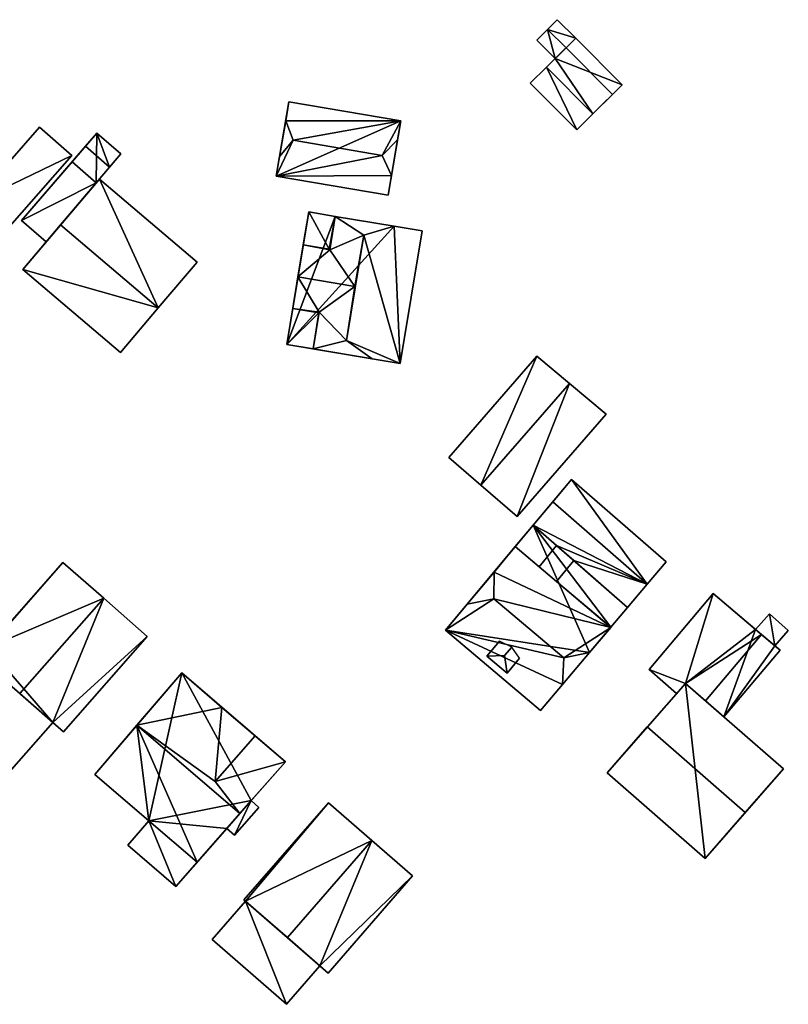
# Model space of a CAD drawing. Extents: x 514322 to 515350, y 6188348 to 6189483.
# Drawn here: x 515106 to 515168, y 6188592 to 6188671 of the extents above; entities that cross this region are included whole.
import ezdxf

# ---------------------------------------------------------------- set-up
doc = ezdxf.new("R2010")
doc.units = 0
for name, color, linetype in [('Basic_roof', 14, 'CONTINUOUS'), ('Basic_wall', 252, 'CONTINUOUS'), ('Sp_roof', 14, 'CONTINUOUS'), ('Sp_wall', 252, 'CONTINUOUS')]:
    doc.layers.add(name, color=color, linetype=linetype)

msp = doc.modelspace()

# ---------------------------------------------------------------- linework, layer by layer
at = {"layer": 'Basic_roof', "color": 24}
for points in [[(515148.548, 6188670.482, 88.331), (515150.047, 6188668.98, 88.331), (515150.834, 6188669.766, 87.956), (515149.335, 6188671.268, 87.956)], [(515149.178, 6188668.126, 87.956), (515150.047, 6188668.98, 88.331), (515148.548, 6188670.482, 88.331), (515147.686, 6188669.621, 87.956)], [(515150.047, 6188668.98, 88.644), (515153.808, 6188665.213, 88.644), (515154.595, 6188665.999, 88.644), (515150.834, 6188669.766, 88.644)], [(515148.456, 6188667.417, 89.525), (515152.229, 6188663.637, 89.525), (515153.808, 6188665.213, 88.644), (515150.047, 6188668.98, 88.644)], [(515147.152, 6188666.116, 88.331), (515150.91, 6188662.352, 88.331), (515152.229, 6188663.637, 89.081), (515148.456, 6188667.417, 89.081)], [(515136.662, 6188663.076, 88.993), (515127.602, 6188664.627, 88.993), (515127.337, 6188663.079, 90.555), (515136.662, 6188663.076, 88.993)], [(515127.337, 6188663.079, 90.555), (515126.843, 6188660.192, 90.555), (515127.95, 6188661.508, 91.993), (515127.337, 6188663.079, 90.555)], [(515136.662, 6188663.076, 88.993), (515127.337, 6188663.079, 90.555), (515127.95, 6188661.508, 91.993), (515136.662, 6188663.076, 88.993)], [(515136.662, 6188663.076, 88.993), (515127.95, 6188661.508, 91.993), (515135.154, 6188660.276, 91.993), (515136.662, 6188663.076, 88.993)], [(515135.154, 6188660.276, 91.993), (515136.397, 6188661.528, 90.555), (515136.662, 6188663.076, 88.993), (515135.154, 6188660.276, 91.993)], [(515104.606, 6188654.111, 88.368), (515110.019, 6188660.276, 88.368), (515107.407, 6188662.571, 88.368), (515101.993, 6188656.406, 88.368)], [(515111.109, 6188661.016, 88.305), (515113.062, 6188659.313, 88.305), (515113.979, 6188660.393, 88.118), (515112.033, 6188662.09, 88.118)], [(515126.571, 6188658.601, 88.993), (515135.154, 6188660.276, 91.993), (515127.95, 6188661.508, 91.993), (515126.571, 6188658.601, 88.993)], [(515126.571, 6188658.601, 88.993), (515127.95, 6188661.508, 91.993), (515126.843, 6188660.192, 90.555), (515126.571, 6188658.601, 88.993)], [(515136.397, 6188661.528, 90.555), (515135.154, 6188660.276, 91.993), (515135.903, 6188658.641, 90.555), (515136.397, 6188661.528, 90.555)], [(515110.03, 6188659.762, 88.118), (515111.991, 6188658.052, 88.118), (515113.062, 6188659.313, 88.305), (515111.109, 6188661.016, 88.305)], [(515107.946, 6188653.29, 88.118), (515111.991, 6188658.052, 88.118), (515110.03, 6188659.762, 88.118), (515105.943, 6188655.013, 88.118)], [(515126.571, 6188658.601, 88.993), (515135.903, 6188658.641, 90.555), (515135.154, 6188660.276, 91.993), (515126.571, 6188658.601, 88.993)], [(515112.243, 6188658.348, 89.68), (515109.104, 6188654.653, 95.305), (515117.018, 6188647.931, 95.305), (515120.157, 6188651.626, 89.68)], [(515126.571, 6188658.601, 88.993), (515135.631, 6188657.051, 88.993), (515135.903, 6188658.641, 90.555), (515126.571, 6188658.601, 88.993)], [(515128.761, 6188653.033, 90.368), (515130.868, 6188652.682, 92.637), (515129.204, 6188655.696, 90.368), (515128.761, 6188653.033, 90.368)], [(515130.868, 6188652.682, 92.637), (515131.352, 6188655.338, 92.68), (515129.204, 6188655.696, 90.368), (515130.868, 6188652.682, 92.637)], [(515130.868, 6188652.682, 92.637), (515130.9, 6188652.627, 92.68), (515131.352, 6188655.338, 92.68), (515130.868, 6188652.682, 92.637)], [(515133.67, 6188653.82, 94.993), (515131.352, 6188655.338, 92.68), (515130.9, 6188652.627, 92.68), (515133.67, 6188653.82, 94.993)], [(515136.123, 6188654.543, 92.68), (515131.352, 6188655.338, 92.68), (515133.67, 6188653.82, 94.993), (515136.123, 6188654.543, 92.68)], [(515109.104, 6188654.653, 95.305), (515106.043, 6188651.05, 89.68), (515113.957, 6188644.328, 89.68), (515117.018, 6188647.931, 95.305)], [(515136.605, 6188643.439, 90.368), (515136.123, 6188654.543, 92.68), (515133.67, 6188653.82, 94.993), (515136.605, 6188643.439, 90.368)], [(515136.605, 6188643.439, 90.368), (515138.393, 6188654.164, 90.368), (515136.123, 6188654.543, 92.68), (515136.605, 6188643.439, 90.368)], [(515133.67, 6188653.82, 94.993), (515130.9, 6188652.627, 92.68), (515132.93, 6188649.672, 94.95), (515133.67, 6188653.82, 94.993)], [(515132.249, 6188645.299, 94.993), (515133.67, 6188653.82, 94.993), (515132.93, 6188649.672, 94.95), (515132.249, 6188645.299, 94.993)], [(515136.605, 6188643.439, 90.368), (515133.67, 6188653.82, 94.993), (515132.249, 6188645.299, 94.993), (515136.605, 6188643.439, 90.368)], [(515128.761, 6188653.033, 92.637), (515128.328, 6188650.439, 94.95), (515130.9, 6188652.627, 92.68), (515128.761, 6188653.033, 92.637)], [(515128.328, 6188650.439, 94.95), (515132.93, 6188649.672, 94.95), (515130.9, 6188652.627, 92.68), (515128.328, 6188650.439, 94.95)], [(515130.9, 6188652.627, 92.68), (515130.868, 6188652.682, 92.637), (515128.761, 6188653.033, 92.637), (515130.9, 6188652.627, 92.68)], [(515130.059, 6188647.581, 92.68), (515128.328, 6188650.439, 94.95), (515127.903, 6188647.891, 92.637), (515130.059, 6188647.581, 92.68)], [(515130.059, 6188647.581, 92.68), (515132.93, 6188649.672, 94.95), (515128.328, 6188650.439, 94.95), (515130.059, 6188647.581, 92.68)], [(515132.93, 6188649.672, 94.95), (515130.059, 6188647.581, 92.68), (515132.249, 6188645.299, 94.993), (515132.93, 6188649.672, 94.95)], [(515130.011, 6188647.54, 92.637), (515127.903, 6188647.891, 90.368), (515127.417, 6188644.971, 90.368), (515130.011, 6188647.54, 92.637)], [(515127.417, 6188644.971, 90.368), (515129.565, 6188644.613, 92.68), (515130.011, 6188647.54, 92.637), (515127.417, 6188644.971, 90.368)], [(515130.011, 6188647.54, 92.637), (515130.059, 6188647.581, 92.68), (515127.903, 6188647.891, 92.637), (515130.011, 6188647.54, 92.637)], [(515129.565, 6188644.613, 92.68), (515130.059, 6188647.581, 92.68), (515130.011, 6188647.54, 92.637), (515129.565, 6188644.613, 92.68)], [(515130.059, 6188647.581, 92.68), (515129.565, 6188644.613, 92.68), (515132.249, 6188645.299, 94.993), (515130.059, 6188647.581, 92.68)], [(515132.249, 6188645.299, 94.993), (515129.565, 6188644.613, 92.68), (515134.335, 6188643.817, 92.68), (515132.249, 6188645.299, 94.993)], [(515134.335, 6188643.817, 92.68), (515136.605, 6188643.439, 90.368), (515132.249, 6188645.299, 94.993), (515134.335, 6188643.817, 92.68)], [(515140.551, 6188635.815, 89.93), (515143.149, 6188633.566, 91.993), (515150.316, 6188641.818, 91.993), (515147.688, 6188644.032, 89.93)], [(515143.149, 6188633.566, 91.993), (515146.081, 6188631.027, 89.93), (515153.283, 6188639.319, 89.93), (515150.316, 6188641.818, 91.993)], [(515150.482, 6188634.036, 90.055), (515148.966, 6188632.222, 91.368), (515156.619, 6188625.552, 91.368), (515158.144, 6188627.359, 90.055)], [(515156.619, 6188625.552, 91.368), (515148.966, 6188632.222, 91.368), (515147.388, 6188630.332, 90.055), (515156.619, 6188625.552, 91.368)], [(515147.388, 6188630.332, 90.055), (515145.937, 6188628.596, 90.493), (515147.873, 6188626.961, 90.485), (515149.268, 6188628.694, 90.055)], [(515156.619, 6188625.552, 91.368), (515147.388, 6188630.332, 90.055), (515149.268, 6188628.694, 90.055), (515156.619, 6188625.552, 91.368)], [(515153.671, 6188622.063, 90.68), (515145.937, 6188628.596, 90.68), (515144.22, 6188626.541, 93.68), (515153.671, 6188622.063, 90.68)], [(515149.268, 6188628.694, 90.055), (515147.873, 6188626.961, 90.055), (515149.268, 6188625.782, 90.055), (515150.677, 6188627.466, 90.055)], [(515156.619, 6188625.552, 91.368), (515149.268, 6188628.694, 90.055), (515150.677, 6188627.466, 90.055), (515156.619, 6188625.552, 91.368)], [(515105.814, 6188616.694, 95.706), (515112.592, 6188624.414, 95.706), (515109.273, 6188627.327, 91.143), (515102.495, 6188619.607, 91.143)], [(515150.677, 6188627.466, 90.055), (515149.268, 6188625.782, 90.511), (515153.666, 6188622.068, 90.493), (515155.03, 6188623.672, 90.055)], [(515150.677, 6188627.466, 90.055), (515155.03, 6188623.672, 90.055), (515156.619, 6188625.552, 91.368), (515150.677, 6188627.466, 90.055)], [(515144.22, 6188626.541, 93.68), (515142.044, 6188623.936, 93.68), (515144.202, 6188624.365, 95.555), (515144.22, 6188626.541, 93.68)], [(515153.671, 6188622.063, 90.68), (515144.22, 6188626.541, 93.68), (515144.202, 6188624.365, 95.555), (515153.671, 6188622.063, 90.68)], [(515109.328, 6188613.608, 91.143), (515116.106, 6188621.328, 91.143), (515112.592, 6188624.414, 95.706), (515105.814, 6188616.694, 95.706)], [(515159.711, 6188617.528, 89.898), (515161.96, 6188624.794, 89.68), (515156.766, 6188618.66, 89.68), (515159.711, 6188617.528, 89.898)], [(515159.711, 6188617.528, 89.898), (515165.874, 6188621.48, 90.055), (515161.96, 6188624.794, 89.68), (515159.711, 6188617.528, 89.898)], [(515140.279, 6188621.824, 90.68), (515149.858, 6188619.587, 95.555), (515144.202, 6188624.365, 95.555), (515140.279, 6188621.824, 90.68)], [(515140.279, 6188621.824, 90.68), (515144.202, 6188624.365, 95.555), (515142.044, 6188623.936, 93.68), (515140.279, 6188621.824, 90.68)], [(515153.671, 6188622.063, 90.68), (515144.202, 6188624.365, 95.555), (515149.858, 6188619.587, 95.555), (515153.671, 6188622.063, 90.68)], [(515165.404, 6188621.878, 89.368), (515166.952, 6188620.567, 89.368), (515168.05, 6188621.814, 89.368), (515166.528, 6188623.154, 89.368)], [(515149.858, 6188619.587, 95.555), (515151.943, 6188620.017, 93.68), (515153.671, 6188622.063, 90.68), (515149.858, 6188619.587, 95.555)], [(515140.279, 6188621.824, 90.68), (515147.977, 6188615.322, 90.68), (515149.753, 6188617.424, 93.68), (515140.279, 6188621.824, 90.68)], [(515140.279, 6188621.824, 90.68), (515149.753, 6188617.424, 93.68), (515149.858, 6188619.587, 95.555), (515140.279, 6188621.824, 90.68)], [(515159.711, 6188617.528, 89.898), (515161.33, 6188616.113, 90.055), (515165.874, 6188621.48, 90.055), (515159.711, 6188617.528, 89.898)], [(515161.33, 6188616.113, 90.055), (515162.818, 6188614.813, 89.68), (515167.382, 6188620.204, 89.68), (515165.874, 6188621.48, 90.055)], [(515149.858, 6188619.587, 95.555), (515149.753, 6188617.424, 93.68), (515151.943, 6188620.017, 93.68), (515149.858, 6188619.587, 95.555)], [(515115.284, 6188614.132, 96.308), (515122.176, 6188615.58, 91.058), (515118.913, 6188618.372, 91.058), (515115.284, 6188614.132, 96.308)], [(515159.711, 6188617.528, 89.898), (515156.766, 6188618.66, 89.68), (515158.998, 6188616.711, 89.897), (515159.711, 6188617.528, 89.898)], [(515108.468, 6188614.363, 90.454), (515104.958, 6188617.445, 91.456), (515101.446, 6188613.437, 91.456), (515104.935, 6188610.331, 90.454)], [(515156.624, 6188613.994, 94.68), (515164.56, 6188607.061, 94.68), (515167.647, 6188610.594, 90.243), (515159.711, 6188617.528, 90.243)], [(515115.284, 6188614.132, 96.308), (515121.634, 6188609.571, 95.683), (515122.176, 6188615.58, 91.058), (515115.284, 6188614.132, 96.308)], [(515122.176, 6188615.58, 91.058), (515121.634, 6188609.571, 95.683), (515124.871, 6188613.273, 95.683), (515122.176, 6188615.58, 91.058)], [(515111.876, 6188610.15, 91.058), (515116.25, 6188606.407, 91.058), (515115.284, 6188614.132, 96.308), (515111.876, 6188610.15, 91.058)], [(515120.164, 6188603.057, 91.058), (515123.624, 6188606.993, 96.308), (515115.284, 6188614.132, 96.308), (515120.164, 6188603.057, 91.058)], [(515116.25, 6188606.407, 91.058), (515120.164, 6188603.057, 91.058), (515115.284, 6188614.132, 96.308), (515116.25, 6188606.407, 91.058)], [(515115.284, 6188614.132, 96.308), (515123.624, 6188606.993, 96.308), (515121.634, 6188609.571, 95.683), (515115.284, 6188614.132, 96.308)], [(515124.871, 6188613.273, 95.683), (515121.634, 6188609.571, 95.683), (515127.311, 6188611.186, 91.058), (515124.871, 6188613.273, 95.683)], [(515153.378, 6188610.278, 90.243), (515161.314, 6188603.345, 90.243), (515164.56, 6188607.061, 94.68), (515156.624, 6188613.994, 94.68)], [(515123.624, 6188606.993, 96.308), (515127.311, 6188611.186, 91.058), (515121.634, 6188609.571, 95.683), (515123.624, 6188606.993, 96.308)], [(515123.179, 6188605.236, 91.058), (515125.159, 6188607.488, 91.058), (515124.539, 6188608.033, 91.058), (515122.559, 6188605.781, 91.058)], [(515127.473, 6188596.935, 96.308), (515134.311, 6188604.801, 96.308), (515130.792, 6188607.86, 91.058), (515123.954, 6188599.994, 91.058)], [(515116.25, 6188606.407, 91.058), (515114.544, 6188604.415, 90.741), (515118.432, 6188601.087, 90.741), (515120.164, 6188603.057, 91.058)], [(515130.778, 6188594.063, 91.058), (515137.615, 6188601.928, 91.058), (515134.311, 6188604.801, 96.308), (515127.473, 6188596.935, 96.308)], [(515124.08, 6188599.885, 88.055), (515121.376, 6188596.774, 88.055), (515127.399, 6188591.538, 88.055), (515130.104, 6188594.649, 88.055)]]:
    msp.add_3dface(points, dxfattribs=at)
at = {"layer": 'Basic_wall', "color": 252}
for points in [[(515149.335, 6188671.268, 85.24), (515148.548, 6188670.482, 85.24), (515148.548, 6188670.482, 88.331), (515149.335, 6188671.268, 87.956)], [(515150.834, 6188669.766, 85.24), (515149.335, 6188671.268, 85.24), (515149.335, 6188671.268, 87.956), (515150.834, 6188669.766, 87.956)], [(515148.548, 6188670.482, 85.24), (515147.686, 6188669.621, 85.24), (515147.686, 6188669.621, 87.956), (515148.548, 6188670.482, 88.331)], [(515147.686, 6188669.621, 85.24), (515149.178, 6188668.126, 85.24), (515149.178, 6188668.126, 87.956), (515147.686, 6188669.621, 87.956)], [(515150.834, 6188669.766, 87.956), (515150.047, 6188668.98, 88.331), (515150.047, 6188668.98, 88.644), (515150.834, 6188669.766, 88.644)], [(515150.834, 6188669.766, 87.956), (515150.834, 6188669.766, 88.644), (515154.595, 6188665.999, 88.644), (515150.834, 6188669.766, 87.956)], [(515150.834, 6188669.766, 87.956), (515154.595, 6188665.999, 88.644), (515154.595, 6188665.999, 85.24), (515150.834, 6188669.766, 87.956)], [(515154.595, 6188665.999, 85.24), (515150.834, 6188669.766, 85.24), (515150.834, 6188669.766, 87.956), (515154.595, 6188665.999, 85.24)], [(515148.456, 6188667.417, 89.081), (515148.456, 6188667.417, 89.525), (515150.047, 6188668.98, 88.644), (515148.456, 6188667.417, 89.081)], [(515149.178, 6188668.126, 87.956), (515148.456, 6188667.417, 89.081), (515150.047, 6188668.98, 88.644), (515149.178, 6188668.126, 87.956)], [(515150.047, 6188668.98, 88.644), (515150.047, 6188668.98, 88.331), (515149.178, 6188668.126, 87.956), (515150.047, 6188668.98, 88.644)], [(515149.178, 6188668.126, 85.24), (515148.456, 6188667.417, 85.24), (515148.456, 6188667.417, 89.081), (515149.178, 6188668.126, 85.24)], [(515149.178, 6188668.126, 87.956), (515149.178, 6188668.126, 85.24), (515148.456, 6188667.417, 89.081), (515149.178, 6188668.126, 87.956)], [(515148.456, 6188667.417, 85.24), (515147.152, 6188666.116, 85.24), (515147.152, 6188666.116, 88.331), (515148.456, 6188667.417, 89.081)], [(515148.456, 6188667.417, 89.081), (515152.229, 6188663.637, 89.081), (515152.229, 6188663.637, 89.525), (515148.456, 6188667.417, 89.525)], [(515147.152, 6188666.116, 85.24), (515150.91, 6188662.352, 85.24), (515150.91, 6188662.352, 88.331), (515147.152, 6188666.116, 88.331)], [(515153.808, 6188665.213, 88.644), (515152.229, 6188663.637, 85.24), (515154.595, 6188665.999, 85.24), (515153.808, 6188665.213, 88.644)], [(515154.595, 6188665.999, 85.24), (515154.595, 6188665.999, 88.644), (515153.808, 6188665.213, 88.644), (515154.595, 6188665.999, 85.24)], [(515153.808, 6188665.213, 88.644), (515152.229, 6188663.637, 89.525), (515152.229, 6188663.637, 89.081), (515153.808, 6188665.213, 88.644)], [(515153.808, 6188665.213, 88.644), (515152.229, 6188663.637, 89.081), (515152.229, 6188663.637, 85.24), (515153.808, 6188665.213, 88.644)], [(515127.602, 6188664.627, 88.993), (515127.602, 6188664.627, 85.22), (515126.571, 6188658.601, 85.22), (515127.602, 6188664.627, 88.993)], [(515127.602, 6188664.627, 88.993), (515126.571, 6188658.601, 85.22), (515126.571, 6188658.601, 88.993), (515127.602, 6188664.627, 88.993)], [(515127.602, 6188664.627, 88.993), (515126.571, 6188658.601, 88.993), (515126.843, 6188660.192, 90.555), (515127.602, 6188664.627, 88.993)], [(515126.843, 6188660.192, 90.555), (515127.337, 6188663.079, 90.555), (515127.602, 6188664.627, 88.993), (515126.843, 6188660.192, 90.555)], [(515136.662, 6188663.076, 85.22), (515127.602, 6188664.627, 85.22), (515127.602, 6188664.627, 88.993), (515136.662, 6188663.076, 88.993)], [(515150.91, 6188662.352, 85.24), (515152.229, 6188663.637, 85.24), (515152.229, 6188663.637, 89.081), (515150.91, 6188662.352, 88.331)], [(515135.631, 6188657.051, 85.22), (515136.662, 6188663.076, 85.22), (515136.662, 6188663.076, 88.993), (515135.631, 6188657.051, 85.22)], [(515135.631, 6188657.051, 88.993), (515135.631, 6188657.051, 85.22), (515136.662, 6188663.076, 88.993), (515135.631, 6188657.051, 88.993)], [(515135.903, 6188658.641, 90.555), (515135.631, 6188657.051, 88.993), (515136.662, 6188663.076, 88.993), (515135.903, 6188658.641, 90.555)], [(515136.662, 6188663.076, 88.993), (515136.397, 6188661.528, 90.555), (515135.903, 6188658.641, 90.555), (515136.662, 6188663.076, 88.993)], [(515107.407, 6188662.571, 84.6), (515101.993, 6188656.406, 84.6), (515101.993, 6188656.406, 88.368), (515107.407, 6188662.571, 88.368)], [(515112.033, 6188662.09, 88.118), (515112.033, 6188662.09, 84.77), (515105.943, 6188655.013, 84.77), (515112.033, 6188662.09, 88.118)], [(515111.109, 6188661.016, 88.305), (515112.033, 6188662.09, 88.118), (515105.943, 6188655.013, 84.77), (515111.109, 6188661.016, 88.305)], [(515110.019, 6188660.276, 84.6), (515107.407, 6188662.571, 84.6), (515107.407, 6188662.571, 88.368), (515110.019, 6188660.276, 88.368)], [(515113.979, 6188660.393, 84.77), (515112.033, 6188662.09, 84.77), (515112.033, 6188662.09, 88.118), (515113.979, 6188660.393, 88.118)], [(515110.03, 6188659.762, 88.118), (515111.109, 6188661.016, 88.305), (515105.943, 6188655.013, 84.77), (515110.03, 6188659.762, 88.118)], [(515113.062, 6188659.313, 84.77), (515113.979, 6188660.393, 84.77), (515113.979, 6188660.393, 88.118), (515113.062, 6188659.313, 88.305)], [(515104.606, 6188654.111, 84.6), (515110.019, 6188660.276, 84.6), (515110.019, 6188660.276, 88.368), (515104.606, 6188654.111, 88.368)], [(515105.943, 6188655.013, 84.77), (515105.943, 6188655.013, 88.118), (515110.03, 6188659.762, 88.118), (515105.943, 6188655.013, 84.77)], [(515111.991, 6188658.052, 84.77), (515113.062, 6188659.313, 84.77), (515113.062, 6188659.313, 88.305), (515111.991, 6188658.052, 88.118)], [(515106.043, 6188651.05, 89.68), (515109.104, 6188654.653, 95.305), (515112.243, 6188658.348, 89.68), (515106.043, 6188651.05, 89.68)], [(515106.043, 6188651.05, 85.03), (515106.043, 6188651.05, 89.68), (515112.243, 6188658.348, 89.68), (515106.043, 6188651.05, 85.03)], [(515112.243, 6188658.348, 85.03), (515106.043, 6188651.05, 85.03), (515112.243, 6188658.348, 89.68), (515112.243, 6188658.348, 85.03)], [(515107.946, 6188653.29, 84.77), (515111.991, 6188658.052, 84.77), (515111.991, 6188658.052, 88.118), (515107.946, 6188653.29, 88.118)], [(515120.157, 6188651.626, 85.03), (515112.243, 6188658.348, 85.03), (515112.243, 6188658.348, 89.68), (515120.157, 6188651.626, 89.68)], [(515126.571, 6188658.601, 85.22), (515135.631, 6188657.051, 85.22), (515135.631, 6188657.051, 88.993), (515126.571, 6188658.601, 88.993)], [(515128.761, 6188653.033, 90.368), (515129.204, 6188655.696, 85.58), (515127.417, 6188644.971, 85.58), (515128.761, 6188653.033, 90.368)], [(515128.761, 6188653.033, 90.368), (515129.204, 6188655.696, 90.368), (515129.204, 6188655.696, 85.58), (515128.761, 6188653.033, 90.368)], [(515131.352, 6188655.338, 85.58), (515129.204, 6188655.696, 85.58), (515129.204, 6188655.696, 90.368), (515131.352, 6188655.338, 92.68)], [(515105.943, 6188655.013, 84.77), (515107.946, 6188653.29, 84.77), (515107.946, 6188653.29, 88.118), (515105.943, 6188655.013, 88.118)], [(515136.123, 6188654.543, 85.58), (515131.352, 6188655.338, 85.58), (515131.352, 6188655.338, 92.68), (515136.123, 6188654.543, 92.68)], [(515138.393, 6188654.164, 85.58), (515136.123, 6188654.543, 85.58), (515136.123, 6188654.543, 92.68), (515138.393, 6188654.164, 90.368)], [(515136.605, 6188643.439, 85.58), (515138.393, 6188654.164, 85.58), (515138.393, 6188654.164, 90.368), (515136.605, 6188643.439, 90.368)], [(515128.761, 6188653.033, 90.368), (515127.417, 6188644.971, 85.58), (515127.903, 6188647.891, 90.368), (515128.761, 6188653.033, 90.368)], [(515128.761, 6188653.033, 92.637), (515128.761, 6188653.033, 90.368), (515127.903, 6188647.891, 90.368), (515128.761, 6188653.033, 92.637)], [(515128.328, 6188650.439, 94.95), (515128.761, 6188653.033, 92.637), (515127.903, 6188647.891, 90.368), (515128.328, 6188650.439, 94.95)], [(515130.868, 6188652.682, 92.637), (515128.761, 6188653.033, 90.368), (515128.761, 6188653.033, 92.637), (515130.868, 6188652.682, 92.637)], [(515117.018, 6188647.931, 85.03), (515120.157, 6188651.626, 85.03), (515120.157, 6188651.626, 89.68), (515117.018, 6188647.931, 95.305)], [(515106.043, 6188651.05, 85.03), (515113.957, 6188644.328, 85.03), (515113.957, 6188644.328, 89.68), (515106.043, 6188651.05, 89.68)], [(515127.903, 6188647.891, 90.368), (515127.903, 6188647.891, 92.637), (515128.328, 6188650.439, 94.95), (515127.903, 6188647.891, 90.368)], [(515113.957, 6188644.328, 85.03), (515117.018, 6188647.931, 85.03), (515117.018, 6188647.931, 95.305), (515113.957, 6188644.328, 89.68)], [(515127.417, 6188644.971, 85.58), (515127.417, 6188644.971, 90.368), (515127.903, 6188647.891, 90.368), (515127.417, 6188644.971, 85.58)], [(515127.903, 6188647.891, 90.368), (515130.011, 6188647.54, 92.637), (515127.903, 6188647.891, 92.637), (515127.903, 6188647.891, 90.368)], [(515127.417, 6188644.971, 90.368), (515127.417, 6188644.971, 85.58), (515136.605, 6188643.439, 85.58), (515127.417, 6188644.971, 90.368)], [(515127.417, 6188644.971, 90.368), (515136.605, 6188643.439, 85.58), (515136.605, 6188643.439, 90.368), (515127.417, 6188644.971, 90.368)], [(515127.417, 6188644.971, 90.368), (515136.605, 6188643.439, 90.368), (515134.335, 6188643.817, 92.68), (515127.417, 6188644.971, 90.368)], [(515134.335, 6188643.817, 92.68), (515129.565, 6188644.613, 92.68), (515127.417, 6188644.971, 90.368), (515134.335, 6188643.817, 92.68)], [(515147.688, 6188644.032, 86.01), (515140.551, 6188635.815, 86.01), (515140.551, 6188635.815, 89.93), (515147.688, 6188644.032, 89.93)], [(515150.316, 6188641.818, 86.01), (515147.688, 6188644.032, 86.01), (515147.688, 6188644.032, 89.93), (515150.316, 6188641.818, 91.993)], [(515153.283, 6188639.319, 86.01), (515150.316, 6188641.818, 86.01), (515150.316, 6188641.818, 91.993), (515153.283, 6188639.319, 89.93)], [(515146.081, 6188631.027, 86.01), (515153.283, 6188639.319, 86.01), (515153.283, 6188639.319, 89.93), (515146.081, 6188631.027, 89.93)], [(515140.551, 6188635.815, 86.01), (515143.149, 6188633.566, 86.01), (515143.149, 6188633.566, 91.993), (515140.551, 6188635.815, 89.93)], [(515150.482, 6188634.036, 86.21), (515147.388, 6188630.332, 86.21), (515147.388, 6188630.332, 90.055), (515150.482, 6188634.036, 86.21)], [(515150.482, 6188634.036, 90.055), (515150.482, 6188634.036, 86.21), (515147.388, 6188630.332, 90.055), (515150.482, 6188634.036, 90.055)], [(515147.388, 6188630.332, 90.055), (515148.966, 6188632.222, 91.368), (515150.482, 6188634.036, 90.055), (515147.388, 6188630.332, 90.055)], [(515158.144, 6188627.359, 86.21), (515150.482, 6188634.036, 86.21), (515150.482, 6188634.036, 90.055), (515158.144, 6188627.359, 90.055)], [(515143.149, 6188633.566, 86.01), (515146.081, 6188631.027, 86.01), (515146.081, 6188631.027, 89.93), (515143.149, 6188633.566, 91.993)], [(515147.388, 6188630.332, 90.055), (515147.388, 6188630.332, 86.21), (515140.279, 6188621.824, 86.21), (515147.388, 6188630.332, 90.055)], [(515145.937, 6188628.596, 90.493), (515147.388, 6188630.332, 90.055), (515140.279, 6188621.824, 86.21), (515145.937, 6188628.596, 90.493)], [(515145.937, 6188628.596, 90.493), (515140.279, 6188621.824, 86.21), (515140.279, 6188621.824, 90.68), (515145.937, 6188628.596, 90.493)], [(515145.937, 6188628.596, 90.493), (515140.279, 6188621.824, 90.68), (515142.044, 6188623.936, 93.68), (515145.937, 6188628.596, 90.493)], [(515145.937, 6188628.596, 90.493), (515142.044, 6188623.936, 93.68), (515144.22, 6188626.541, 93.68), (515145.937, 6188628.596, 90.493)], [(515144.22, 6188626.541, 93.68), (515145.937, 6188628.596, 90.68), (515145.937, 6188628.596, 90.493), (515144.22, 6188626.541, 93.68)], [(515145.937, 6188628.596, 90.493), (515145.937, 6188628.596, 90.68), (515153.671, 6188622.063, 90.68), (515145.937, 6188628.596, 90.493)], [(515147.873, 6188626.961, 90.485), (515145.937, 6188628.596, 90.493), (515153.671, 6188622.063, 90.68), (515147.873, 6188626.961, 90.485)], [(515147.873, 6188626.961, 90.055), (515149.268, 6188628.694, 90.055), (515147.873, 6188626.961, 90.485), (515147.873, 6188626.961, 90.055)], [(515103.22, 6188620.433, 90.785), (515102.495, 6188619.607, 91.143), (515109.273, 6188627.327, 91.143), (515103.22, 6188620.433, 90.785)], [(515103.22, 6188620.433, 90.785), (515109.273, 6188627.327, 91.143), (515109.273, 6188627.327, 85.22), (515103.22, 6188620.433, 90.785)], [(515109.273, 6188627.327, 85.22), (515103.22, 6188620.433, 85.22), (515103.22, 6188620.433, 90.785), (515109.273, 6188627.327, 85.22)], [(515112.592, 6188624.414, 85.22), (515109.273, 6188627.327, 85.22), (515109.273, 6188627.327, 91.143), (515112.592, 6188624.414, 95.706)], [(515149.268, 6188625.782, 90.511), (515149.268, 6188625.782, 90.055), (515147.873, 6188626.961, 90.055), (515149.268, 6188625.782, 90.511)], [(515149.268, 6188625.782, 90.511), (515147.873, 6188626.961, 90.055), (515147.873, 6188626.961, 90.485), (515149.268, 6188625.782, 90.511)], [(515149.268, 6188625.782, 90.511), (515147.873, 6188626.961, 90.485), (515153.671, 6188622.063, 90.68), (515149.268, 6188625.782, 90.511)], [(515150.677, 6188627.466, 90.055), (515149.268, 6188625.782, 90.055), (515149.268, 6188625.782, 90.511), (515150.677, 6188627.466, 90.055)], [(515156.619, 6188625.552, 86.21), (515158.144, 6188627.359, 86.21), (515158.144, 6188627.359, 90.055), (515156.619, 6188625.552, 91.368)], [(515153.666, 6188622.068, 90.493), (515149.268, 6188625.782, 90.511), (515153.671, 6188622.063, 90.68), (515153.666, 6188622.068, 90.493)], [(515155.03, 6188623.672, 86.21), (515156.619, 6188625.552, 86.21), (515156.619, 6188625.552, 91.368), (515155.03, 6188623.672, 90.055)], [(515116.106, 6188621.328, 85.22), (515112.592, 6188624.414, 85.22), (515112.592, 6188624.414, 95.706), (515116.106, 6188621.328, 91.143)], [(515161.96, 6188624.794, 86.25), (515156.766, 6188618.66, 86.25), (515156.766, 6188618.66, 89.68), (515161.96, 6188624.794, 89.68)], [(515165.404, 6188621.878, 86.25), (515161.96, 6188624.794, 86.25), (515161.96, 6188624.794, 89.68), (515165.404, 6188621.878, 86.25)], [(515165.404, 6188621.878, 89.368), (515165.404, 6188621.878, 86.25), (515161.96, 6188624.794, 89.68), (515165.404, 6188621.878, 89.368)], [(515165.404, 6188621.878, 89.368), (515161.96, 6188624.794, 89.68), (515165.874, 6188621.48, 90.055), (515165.404, 6188621.878, 89.368)], [(515153.666, 6188622.068, 86.21), (515155.03, 6188623.672, 86.21), (515155.03, 6188623.672, 90.055), (515153.666, 6188622.068, 90.493)], [(515166.528, 6188623.154, 86.25), (515165.404, 6188621.878, 86.25), (515165.404, 6188621.878, 89.368), (515166.528, 6188623.154, 89.368)], [(515168.05, 6188621.814, 86.25), (515166.528, 6188623.154, 86.25), (515166.528, 6188623.154, 89.368), (515168.05, 6188621.814, 89.368)], [(515151.943, 6188620.017, 86.21), (515153.671, 6188622.063, 86.21), (515153.671, 6188622.063, 90.68), (515151.943, 6188620.017, 93.68)], [(515153.671, 6188622.063, 90.68), (515153.671, 6188622.063, 86.21), (515153.666, 6188622.068, 86.21), (515153.671, 6188622.063, 90.68)], [(515153.666, 6188622.068, 86.21), (515153.666, 6188622.068, 90.493), (515153.671, 6188622.063, 90.68), (515153.666, 6188622.068, 86.21)], [(515109.328, 6188613.608, 85.22), (515116.106, 6188621.328, 85.22), (515116.106, 6188621.328, 91.143), (515109.328, 6188613.608, 91.143)], [(515140.279, 6188621.824, 86.21), (515147.977, 6188615.322, 86.21), (515147.977, 6188615.322, 90.68), (515140.279, 6188621.824, 90.68)], [(515166.952, 6188620.567, 89.368), (515165.404, 6188621.878, 89.368), (515165.874, 6188621.48, 90.055), (515166.952, 6188620.567, 89.368)], [(515166.952, 6188620.567, 89.368), (515165.874, 6188621.48, 90.055), (515167.382, 6188620.204, 89.68), (515166.952, 6188620.567, 89.368)], [(515166.952, 6188620.567, 86.25), (515168.05, 6188621.814, 86.25), (515168.05, 6188621.814, 89.368), (515166.952, 6188620.567, 89.368)], [(515166.952, 6188620.567, 89.368), (515167.382, 6188620.204, 89.68), (515167.382, 6188620.204, 86.25), (515166.952, 6188620.567, 89.368)], [(515167.382, 6188620.204, 86.25), (515166.952, 6188620.567, 86.25), (515166.952, 6188620.567, 89.368), (515167.382, 6188620.204, 86.25)], [(515149.753, 6188617.424, 86.21), (515151.943, 6188620.017, 86.21), (515151.943, 6188620.017, 93.68), (515149.753, 6188617.424, 93.68)], [(515162.818, 6188614.813, 86.25), (515167.382, 6188620.204, 86.25), (515167.382, 6188620.204, 89.68), (515162.818, 6188614.813, 89.68)], [(515105.814, 6188616.694, 95.706), (515102.495, 6188619.607, 91.143), (515104.958, 6188617.445, 91.456), (515105.814, 6188616.694, 95.706)], [(515118.913, 6188618.372, 91.058), (515118.913, 6188618.372, 85.15), (515111.876, 6188610.15, 85.15), (515118.913, 6188618.372, 91.058)], [(515118.913, 6188618.372, 91.058), (515111.876, 6188610.15, 85.15), (515111.876, 6188610.15, 91.058), (515118.913, 6188618.372, 91.058)], [(515111.876, 6188610.15, 91.058), (515115.284, 6188614.132, 96.308), (515118.913, 6188618.372, 91.058), (515111.876, 6188610.15, 91.058)], [(515122.176, 6188615.58, 91.058), (515127.311, 6188611.186, 85.15), (515118.913, 6188618.372, 85.15), (515122.176, 6188615.58, 91.058)], [(515118.913, 6188618.372, 85.15), (515118.913, 6188618.372, 91.058), (515122.176, 6188615.58, 91.058), (515118.913, 6188618.372, 85.15)], [(515156.766, 6188618.66, 86.25), (515158.998, 6188616.711, 86.25), (515158.998, 6188616.711, 89.897), (515156.766, 6188618.66, 89.68)], [(515109.328, 6188613.608, 91.143), (515105.814, 6188616.694, 95.706), (515104.958, 6188617.445, 91.456), (515109.328, 6188613.608, 91.143)], [(515109.328, 6188613.608, 91.143), (515104.958, 6188617.445, 91.456), (515108.468, 6188614.363, 90.454), (515109.328, 6188613.608, 91.143)], [(515147.977, 6188615.322, 86.21), (515149.753, 6188617.424, 86.21), (515149.753, 6188617.424, 93.68), (515147.977, 6188615.322, 90.68)], [(515159.711, 6188617.528, 86.45), (515153.378, 6188610.278, 86.45), (515153.378, 6188610.278, 90.243), (515159.711, 6188617.528, 86.45)], [(515159.711, 6188617.528, 86.45), (515153.378, 6188610.278, 90.243), (515156.624, 6188613.994, 94.68), (515159.711, 6188617.528, 86.45)], [(515159.711, 6188617.528, 86.45), (515156.624, 6188613.994, 94.68), (515159.711, 6188617.528, 90.243), (515159.711, 6188617.528, 86.45)], [(515158.998, 6188616.711, 86.25), (515159.711, 6188617.528, 86.25), (515159.711, 6188617.528, 89.898), (515158.998, 6188616.711, 89.897)], [(515167.647, 6188610.594, 86.45), (515159.711, 6188617.528, 86.45), (515159.711, 6188617.528, 90.243), (515167.647, 6188610.594, 90.243)], [(515159.711, 6188617.528, 86.25), (515162.818, 6188614.813, 86.25), (515162.818, 6188614.813, 89.68), (515159.711, 6188617.528, 86.25)], [(515159.711, 6188617.528, 89.898), (515159.711, 6188617.528, 86.25), (515162.818, 6188614.813, 89.68), (515159.711, 6188617.528, 89.898)], [(515162.818, 6188614.813, 89.68), (515161.33, 6188616.113, 90.055), (515159.711, 6188617.528, 89.898), (515162.818, 6188614.813, 89.68)], [(515122.176, 6188615.58, 91.058), (515124.871, 6188613.273, 95.683), (515127.311, 6188611.186, 91.058), (515122.176, 6188615.58, 91.058)], [(515122.176, 6188615.58, 91.058), (515127.311, 6188611.186, 91.058), (515127.311, 6188611.186, 85.15), (515122.176, 6188615.58, 91.058)], [(515104.935, 6188610.331, 85.22), (515108.468, 6188614.363, 85.22), (515108.468, 6188614.363, 90.454), (515104.935, 6188610.331, 90.454)], [(515109.328, 6188613.608, 85.22), (515109.328, 6188613.608, 91.143), (515108.468, 6188614.363, 90.454), (515109.328, 6188613.608, 85.22)], [(515108.468, 6188614.363, 85.22), (515109.328, 6188613.608, 85.22), (515108.468, 6188614.363, 90.454), (515108.468, 6188614.363, 85.22)], [(515124.539, 6188608.033, 91.058), (515127.311, 6188611.186, 91.058), (515123.624, 6188606.993, 96.308), (515124.539, 6188608.033, 91.058)], [(515124.539, 6188608.033, 91.058), (515124.539, 6188608.033, 85.15), (515127.311, 6188611.186, 85.15), (515124.539, 6188608.033, 91.058)], [(515124.539, 6188608.033, 91.058), (515127.311, 6188611.186, 85.15), (515127.311, 6188611.186, 91.058), (515124.539, 6188608.033, 91.058)], [(515111.876, 6188610.15, 85.15), (515116.25, 6188606.407, 85.15), (515116.25, 6188606.407, 91.058), (515111.876, 6188610.15, 91.058)], [(515153.378, 6188610.278, 86.45), (515161.314, 6188603.345, 86.45), (515161.314, 6188603.345, 90.243), (515153.378, 6188610.278, 90.243)], [(515161.314, 6188603.345, 90.243), (515161.314, 6188603.345, 86.45), (515167.647, 6188610.594, 86.45), (515161.314, 6188603.345, 90.243)], [(515164.56, 6188607.061, 94.68), (515161.314, 6188603.345, 90.243), (515167.647, 6188610.594, 86.45), (515164.56, 6188607.061, 94.68)], [(515167.647, 6188610.594, 86.45), (515167.647, 6188610.594, 90.243), (515164.56, 6188607.061, 94.68), (515167.647, 6188610.594, 86.45)], [(515122.559, 6188605.781, 91.058), (515124.539, 6188608.033, 91.058), (515123.624, 6188606.993, 96.308), (515122.559, 6188605.781, 91.058)], [(515130.792, 6188607.86, 85.71), (515123.954, 6188599.994, 85.71), (515123.954, 6188599.994, 91.058), (515130.792, 6188607.86, 91.058)], [(515125.159, 6188607.488, 85.15), (515124.539, 6188608.033, 85.15), (515124.539, 6188608.033, 91.058), (515125.159, 6188607.488, 91.058)], [(515134.311, 6188604.801, 85.71), (515130.792, 6188607.86, 85.71), (515130.792, 6188607.86, 91.058), (515134.311, 6188604.801, 96.308)], [(515122.559, 6188605.781, 91.058), (515123.624, 6188606.993, 96.308), (515120.164, 6188603.057, 91.058), (515122.559, 6188605.781, 91.058)], [(515123.179, 6188605.236, 85.15), (515125.159, 6188607.488, 85.15), (515125.159, 6188607.488, 91.058), (515123.179, 6188605.236, 91.058)], [(515116.25, 6188606.407, 85.15), (515114.544, 6188604.415, 85.15), (515114.544, 6188604.415, 90.741), (515116.25, 6188606.407, 91.058)], [(515118.432, 6188601.087, 90.741), (515118.432, 6188601.087, 85.15), (515122.559, 6188605.781, 85.15), (515118.432, 6188601.087, 90.741)], [(515118.432, 6188601.087, 90.741), (515122.559, 6188605.781, 85.15), (515122.559, 6188605.781, 91.058), (515118.432, 6188601.087, 90.741)], [(515120.164, 6188603.057, 91.058), (515118.432, 6188601.087, 90.741), (515122.559, 6188605.781, 91.058), (515120.164, 6188603.057, 91.058)], [(515122.559, 6188605.781, 85.15), (515123.179, 6188605.236, 85.15), (515123.179, 6188605.236, 91.058), (515122.559, 6188605.781, 91.058)], [(515137.615, 6188601.928, 85.71), (515134.311, 6188604.801, 85.71), (515134.311, 6188604.801, 96.308), (515137.615, 6188601.928, 91.058)], [(515114.544, 6188604.415, 85.15), (515118.432, 6188601.087, 85.15), (515118.432, 6188601.087, 90.741), (515114.544, 6188604.415, 90.741)], [(515130.778, 6188594.063, 85.71), (515137.615, 6188601.928, 85.71), (515137.615, 6188601.928, 91.058), (515130.778, 6188594.063, 91.058)], [(515124.08, 6188599.885, 85.71), (515121.376, 6188596.774, 85.71), (515121.376, 6188596.774, 88.055), (515124.08, 6188599.885, 88.055)], [(515130.778, 6188594.063, 91.058), (515127.473, 6188596.935, 96.308), (515123.954, 6188599.994, 91.058), (515130.778, 6188594.063, 91.058)], [(515123.954, 6188599.994, 85.71), (515124.08, 6188599.885, 85.71), (515124.08, 6188599.885, 88.055), (515123.954, 6188599.994, 85.71)], [(515123.954, 6188599.994, 91.058), (515123.954, 6188599.994, 85.71), (515124.08, 6188599.885, 88.055), (515123.954, 6188599.994, 91.058)], [(515130.778, 6188594.063, 91.058), (515123.954, 6188599.994, 91.058), (515124.08, 6188599.885, 88.055), (515130.778, 6188594.063, 91.058)], [(515130.778, 6188594.063, 91.058), (515124.08, 6188599.885, 88.055), (515130.104, 6188594.649, 88.055), (515130.778, 6188594.063, 91.058)], [(515121.376, 6188596.774, 85.71), (515127.399, 6188591.538, 85.71), (515127.399, 6188591.538, 88.055), (515121.376, 6188596.774, 88.055)], [(515127.399, 6188591.538, 85.71), (515130.104, 6188594.649, 85.71), (515130.104, 6188594.649, 88.055), (515127.399, 6188591.538, 88.055)], [(515130.778, 6188594.063, 85.71), (515130.778, 6188594.063, 91.058), (515130.104, 6188594.649, 88.055), (515130.778, 6188594.063, 85.71)], [(515130.104, 6188594.649, 85.71), (515130.778, 6188594.063, 85.71), (515130.104, 6188594.649, 88.055), (515130.104, 6188594.649, 85.71)]]:
    msp.add_3dface(points, dxfattribs=at)
at = {"layer": 'footprint_base', "color": 4}
for points in [[(515150.834, 6188669.766, 85.24), (515149.335, 6188671.268, 85.24), (515148.548, 6188670.482, 85.24), (515150.834, 6188669.766, 85.24)], [(515148.548, 6188670.482, 85.24), (515147.686, 6188669.621, 85.24), (515149.178, 6188668.126, 85.24), (515148.548, 6188670.482, 85.24)], [(515149.178, 6188668.126, 85.24), (515150.834, 6188669.766, 85.24), (515148.548, 6188670.482, 85.24), (515149.178, 6188668.126, 85.24)], [(515154.595, 6188665.999, 85.24), (515150.834, 6188669.766, 85.24), (515149.178, 6188668.126, 85.24), (515154.595, 6188665.999, 85.24)], [(515149.178, 6188668.126, 85.24), (515148.456, 6188667.417, 85.24), (515152.229, 6188663.637, 85.24), (515149.178, 6188668.126, 85.24)], [(515152.229, 6188663.637, 85.24), (515154.595, 6188665.999, 85.24), (515149.178, 6188668.126, 85.24), (515152.229, 6188663.637, 85.24)], [(515147.152, 6188666.116, 85.24), (515150.91, 6188662.352, 85.24), (515148.456, 6188667.417, 85.24), (515147.152, 6188666.116, 85.24)], [(515150.91, 6188662.352, 85.24), (515152.229, 6188663.637, 85.24), (515148.456, 6188667.417, 85.24), (515150.91, 6188662.352, 85.24)], [(515136.662, 6188663.076, 85.22), (515127.602, 6188664.627, 85.22), (515126.571, 6188658.601, 85.22), (515136.662, 6188663.076, 85.22)], [(515126.571, 6188658.601, 85.22), (515135.631, 6188657.051, 85.22), (515136.662, 6188663.076, 85.22), (515126.571, 6188658.601, 85.22)], [(515110.019, 6188660.276, 84.6), (515107.407, 6188662.571, 84.6), (515101.993, 6188656.406, 84.6), (515110.019, 6188660.276, 84.6)], [(515112.033, 6188662.09, 84.77), (515105.943, 6188655.013, 84.77), (515111.991, 6188658.052, 84.77), (515112.033, 6188662.09, 84.77)], [(515111.991, 6188658.052, 84.77), (515113.062, 6188659.313, 84.77), (515112.033, 6188662.09, 84.77), (515111.991, 6188658.052, 84.77)], [(515113.979, 6188660.393, 84.77), (515112.033, 6188662.09, 84.77), (515113.062, 6188659.313, 84.77), (515113.979, 6188660.393, 84.77)], [(515101.993, 6188656.406, 84.6), (515104.606, 6188654.111, 84.6), (515110.019, 6188660.276, 84.6), (515101.993, 6188656.406, 84.6)], [(515105.943, 6188655.013, 84.77), (515107.946, 6188653.29, 84.77), (515111.991, 6188658.052, 84.77), (515105.943, 6188655.013, 84.77)], [(515112.243, 6188658.348, 85.03), (515106.043, 6188651.05, 85.03), (515117.018, 6188647.931, 85.03), (515112.243, 6188658.348, 85.03)], [(515117.018, 6188647.931, 85.03), (515120.157, 6188651.626, 85.03), (515112.243, 6188658.348, 85.03), (515117.018, 6188647.931, 85.03)], [(515131.352, 6188655.338, 85.58), (515129.204, 6188655.696, 85.58), (515127.417, 6188644.971, 85.58), (515131.352, 6188655.338, 85.58)], [(515136.123, 6188654.543, 85.58), (515131.352, 6188655.338, 85.58), (515127.417, 6188644.971, 85.58), (515136.123, 6188654.543, 85.58)], [(515127.417, 6188644.971, 85.58), (515136.605, 6188643.439, 85.58), (515136.123, 6188654.543, 85.58), (515127.417, 6188644.971, 85.58)], [(515136.605, 6188643.439, 85.58), (515138.393, 6188654.164, 85.58), (515136.123, 6188654.543, 85.58), (515136.605, 6188643.439, 85.58)], [(515106.043, 6188651.05, 85.03), (515113.957, 6188644.328, 85.03), (515117.018, 6188647.931, 85.03), (515106.043, 6188651.05, 85.03)], [(515147.688, 6188644.032, 86.01), (515140.551, 6188635.815, 86.01), (515143.149, 6188633.566, 86.01), (515147.688, 6188644.032, 86.01)], [(515150.316, 6188641.818, 86.01), (515147.688, 6188644.032, 86.01), (515143.149, 6188633.566, 86.01), (515150.316, 6188641.818, 86.01)], [(515143.149, 6188633.566, 86.01), (515146.081, 6188631.027, 86.01), (515150.316, 6188641.818, 86.01), (515143.149, 6188633.566, 86.01)], [(515146.081, 6188631.027, 86.01), (515153.283, 6188639.319, 86.01), (515150.316, 6188641.818, 86.01), (515146.081, 6188631.027, 86.01)], [(515150.482, 6188634.036, 86.21), (515147.388, 6188630.332, 86.21), (515156.619, 6188625.552, 86.21), (515150.482, 6188634.036, 86.21)], [(515156.619, 6188625.552, 86.21), (515158.144, 6188627.359, 86.21), (515150.482, 6188634.036, 86.21), (515156.619, 6188625.552, 86.21)], [(515147.388, 6188630.332, 86.21), (515140.279, 6188621.824, 86.21), (515151.943, 6188620.017, 86.21), (515147.388, 6188630.332, 86.21)], [(515153.666, 6188622.068, 86.21), (515155.03, 6188623.672, 86.21), (515147.388, 6188630.332, 86.21), (515153.666, 6188622.068, 86.21)], [(515155.03, 6188623.672, 86.21), (515156.619, 6188625.552, 86.21), (515147.388, 6188630.332, 86.21), (515155.03, 6188623.672, 86.21)], [(515151.943, 6188620.017, 86.21), (515153.666, 6188622.068, 86.21), (515147.388, 6188630.332, 86.21), (515151.943, 6188620.017, 86.21)], [(515112.592, 6188624.414, 85.22), (515109.273, 6188627.327, 85.22), (515103.22, 6188620.433, 85.22), (515112.592, 6188624.414, 85.22)], [(515103.22, 6188620.433, 85.22), (515108.468, 6188614.363, 85.22), (515112.592, 6188624.414, 85.22), (515103.22, 6188620.433, 85.22)], [(515116.106, 6188621.328, 85.22), (515112.592, 6188624.414, 85.22), (515108.468, 6188614.363, 85.22), (515116.106, 6188621.328, 85.22)], [(515161.96, 6188624.794, 86.25), (515156.766, 6188618.66, 86.25), (515159.711, 6188617.528, 86.25), (515161.96, 6188624.794, 86.25)], [(515165.404, 6188621.878, 86.25), (515161.96, 6188624.794, 86.25), (515159.711, 6188617.528, 86.25), (515165.404, 6188621.878, 86.25)], [(515166.528, 6188623.154, 86.25), (515165.404, 6188621.878, 86.25), (515166.952, 6188620.567, 86.25), (515166.528, 6188623.154, 86.25)], [(515168.05, 6188621.814, 86.25), (515166.528, 6188623.154, 86.25), (515166.952, 6188620.567, 86.25), (515168.05, 6188621.814, 86.25)], [(515151.943, 6188620.017, 86.21), (515153.671, 6188622.063, 86.21), (515153.666, 6188622.068, 86.21), (515151.943, 6188620.017, 86.21)], [(515108.468, 6188614.363, 85.22), (515109.328, 6188613.608, 85.22), (515116.106, 6188621.328, 85.22), (515108.468, 6188614.363, 85.22)], [(515140.279, 6188621.824, 86.21), (515147.977, 6188615.322, 86.21), (515149.753, 6188617.424, 86.21), (515140.279, 6188621.824, 86.21)], [(515149.753, 6188617.424, 86.21), (515151.943, 6188620.017, 86.21), (515140.279, 6188621.824, 86.21), (515149.753, 6188617.424, 86.21)], [(515159.711, 6188617.528, 86.25), (515162.818, 6188614.813, 86.25), (515165.404, 6188621.878, 86.25), (515159.711, 6188617.528, 86.25)], [(515166.952, 6188620.567, 86.25), (515165.404, 6188621.878, 86.25), (515162.818, 6188614.813, 86.25), (515166.952, 6188620.567, 86.25)], [(515104.935, 6188610.331, 85.22), (515108.468, 6188614.363, 85.22), (515103.22, 6188620.433, 85.22), (515104.935, 6188610.331, 85.22)], [(515162.818, 6188614.813, 86.25), (515167.382, 6188620.204, 86.25), (515166.952, 6188620.567, 86.25), (515162.818, 6188614.813, 86.25)], [(515118.913, 6188618.372, 85.15), (515111.876, 6188610.15, 85.15), (515116.25, 6188606.407, 85.15), (515118.913, 6188618.372, 85.15)], [(515124.539, 6188608.033, 85.15), (515118.913, 6188618.372, 85.15), (515116.25, 6188606.407, 85.15), (515124.539, 6188608.033, 85.15)], [(515124.539, 6188608.033, 85.15), (515127.311, 6188611.186, 85.15), (515118.913, 6188618.372, 85.15), (515124.539, 6188608.033, 85.15)], [(515156.766, 6188618.66, 86.25), (515158.998, 6188616.711, 86.25), (515159.711, 6188617.528, 86.25), (515156.766, 6188618.66, 86.25)], [(515159.711, 6188617.528, 86.45), (515153.378, 6188610.278, 86.45), (515161.314, 6188603.345, 86.45), (515159.711, 6188617.528, 86.45)], [(515167.647, 6188610.594, 86.45), (515159.711, 6188617.528, 86.45), (515161.314, 6188603.345, 86.45), (515167.647, 6188610.594, 86.45)], [(515122.559, 6188605.781, 85.15), (515124.539, 6188608.033, 85.15), (515116.25, 6188606.407, 85.15), (515122.559, 6188605.781, 85.15)], [(515122.559, 6188605.781, 85.15), (515123.179, 6188605.236, 85.15), (515124.539, 6188608.033, 85.15), (515122.559, 6188605.781, 85.15)], [(515123.179, 6188605.236, 85.15), (515125.159, 6188607.488, 85.15), (515124.539, 6188608.033, 85.15), (515123.179, 6188605.236, 85.15)], [(515123.954, 6188599.994, 85.71), (515124.08, 6188599.885, 85.71), (515130.792, 6188607.86, 85.71), (515123.954, 6188599.994, 85.71)], [(515134.311, 6188604.801, 85.71), (515130.792, 6188607.86, 85.71), (515124.08, 6188599.885, 85.71), (515134.311, 6188604.801, 85.71)], [(515116.25, 6188606.407, 85.15), (515114.544, 6188604.415, 85.15), (515118.432, 6188601.087, 85.15), (515116.25, 6188606.407, 85.15)], [(515118.432, 6188601.087, 85.15), (515122.559, 6188605.781, 85.15), (515116.25, 6188606.407, 85.15), (515118.432, 6188601.087, 85.15)], [(515124.08, 6188599.885, 85.71), (515130.104, 6188594.649, 85.71), (515134.311, 6188604.801, 85.71), (515124.08, 6188599.885, 85.71)], [(515137.615, 6188601.928, 85.71), (515134.311, 6188604.801, 85.71), (515130.104, 6188594.649, 85.71), (515137.615, 6188601.928, 85.71)], [(515130.104, 6188594.649, 85.71), (515130.778, 6188594.063, 85.71), (515137.615, 6188601.928, 85.71), (515130.104, 6188594.649, 85.71)], [(515124.08, 6188599.885, 85.71), (515121.376, 6188596.774, 85.71), (515127.399, 6188591.538, 85.71), (515124.08, 6188599.885, 85.71)], [(515127.399, 6188591.538, 85.71), (515130.104, 6188594.649, 85.71), (515124.08, 6188599.885, 85.71), (515127.399, 6188591.538, 85.71)]]:
    msp.add_3dface(points, dxfattribs=at)
at = {"layer": 'Sp_roof', "color": 24}
for points in [[(515145.649, 6188620.464, 93.325), (515144.647, 6188620.935, 93.012), (515143.633, 6188619.735, 93.012), (515145.073, 6188619.782, 93.325)], [(515146.281, 6188619.554, 93.012), (515145.649, 6188620.464, 93.325), (515145.073, 6188619.782, 93.325), (515145.267, 6188618.354, 93.012)], [(515145.073, 6188619.782, 93.325), (515143.633, 6188619.735, 93.012), (515145.267, 6188618.354, 93.012), (515145.073, 6188619.782, 93.325)]]:
    msp.add_3dface(points, dxfattribs=at)
at = {"layer": 'Sp_wall', "color": 252}
for points in [[(515144.647, 6188620.935, 93.012), (515143.633, 6188619.735, 91.299), (515143.633, 6188619.735, 93.012), (515144.647, 6188620.935, 93.012)], [(515143.633, 6188619.735, 91.299), (515145.267, 6188618.354, 91.299), (515145.267, 6188618.354, 93.012), (515143.633, 6188619.735, 93.012)], [(515145.267, 6188618.354, 91.299), (515146.281, 6188619.554, 93.012), (515145.267, 6188618.354, 93.012), (515145.267, 6188618.354, 91.299)]]:
    msp.add_3dface(points, dxfattribs=at)

doc.saveas('drawing.dxf')
